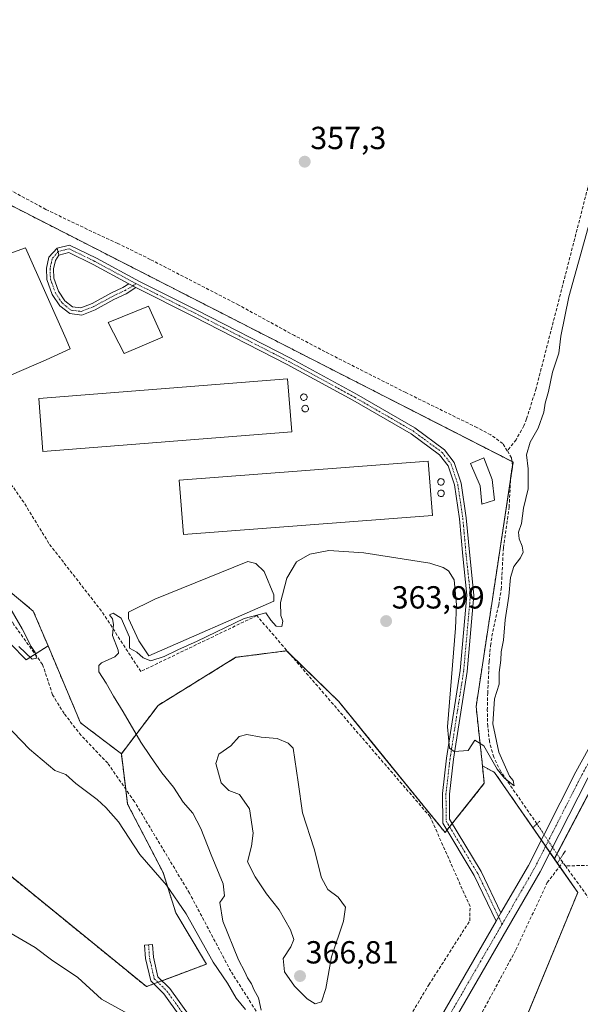
# Model space of a CAD drawing. Units: metres. Extents: x 615032 to 618505, y 4683108 to 4685482.
# Drawn here: x 615885 to 616061, y 4683398 to 4683707 of the extents above; entities that cross this region are included whole.
import ezdxf
from ezdxf.enums import TextEntityAlignment as Align

# ---------------------------------------------------------------- set-up
doc = ezdxf.new("R2010")
doc.units = ezdxf.units.M
doc.header["$MEASUREMENT"] = 0
for name, pattern in [('TRAZO_Y_PUNTO', [1, 0.5, -0.25, 0, -0.25]), ('TRAZOS', [0.75, 0.5, -0.25]), ('TRAZOS2', [0.375, 0.25, -0.125]), ('TRAZOSX2', [1.5, 1, -0.5])]:
    doc.linetypes.add(name, pattern=pattern)
for name, color, linetype, lineweight in [('Agrupación de edificios', 2, 'TRAZOSX2', 0), ('Agrupación de edificios CxS', 19, 'Continuous', 0), ('Arbolado forestal', 92, 'TRAZOS', 0), ('Arbolado forestal CxS', 92, 'Continuous', 0), ('Camino', 19, 'Continuous', 0), ('Camino Cxs', 19, 'Continuous', 0), ('Camino eje', 39, 'TRAZO_Y_PUNTO', 13), ('Carátula', 7, 'Continuous', 5), ('Corriente artificial lineal', 5, 'TRAZOSX2', 13), ('Corriente artificial lineal oculto', 135, 'TRAZO_Y_PUNTO', 13), ('Cultivos herbáceos CxS', 92, 'Continuous', 0), ('Curva de nivel normal', 36, 'Continuous', 0), ('Depósito de residuos', 6, 'Continuous', 0), ('Depósito de residuos Cxs', 6, 'Continuous', 0), ('Depósito genérico', 232, 'Continuous', 0), ('Depósito genérico Cxs', 232, 'Continuous', 0), ('Edificación industrial', 135, 'Continuous', 13), ('Edificación industrial Cxs', 135, 'Continuous', 13), ('Edificación ligera', 1, 'Continuous', 0), ('Edificación ligera Cxs', 1, 'Continuous', 0), ('Estanque', 2, 'Continuous', 0), ('Estanque Cxs', 2, 'Continuous', 0), ('Matorral', 135, 'Continuous', 0), ('Matorral CxS', 135, 'Continuous', 0), ('Núcleo urbano', 19, 'Continuous', 0), ('Núcleo urbano CxS', 19, 'Continuous', 0), ('Pista no pavimentada', 254, 'Continuous', 13), ('Pista no pavimentada Cxs', 254, 'Continuous', 0), ('Pista pavimentada eje', 135, 'TRAZO_Y_PUNTO', 0), ('Prado', 92, 'Continuous', 0), ('Prado CxS', 92, 'Continuous', 0), ('Puente lineal', 2, 'TRAZOS2', 0), ('Punto de cota en terreno', 7, 'Continuous', 0), ('Rótulo de punto de cota en terreno', 19, 'Continuous', 0)]:
    doc.layers.add(name, color=color, linetype=linetype, lineweight=lineweight)
doc.styles.add('Arial', font='txt', dxfattribs={"height": 0.2})

# ---------------------------------------------------------------- blocks, each defined once
blk = doc.blocks.new('*U155')
at = {"layer": 'Arbolado forestal CxS', "color": 92, "linetype": 'Continuous', "lineweight": 0}
blk.add_polyline3d([(615818.97, 4683489.84, 360.73), (615924.82, 4683403.7, 362.85), (615943.64, 4683410.76, 360.35), (615934.03, 4683426.83, 360.93), (615930.03, 4683439.48, 358.59), (615918.92, 4683460.92, 357), (615916.95, 4683476.67, 357.51), (615921.88, 4683483.16, 360.24), (615928.5, 4683491.87, 361.43), (615952.86, 4683506.94, 361.37), (615968.76, 4683508.99, 360.36), (615985.17, 4683493.09, 360.66), (615995.59, 4683480.27, 361.06), (616018.52, 4683452.05, 361.56), (616030.83, 4683467.44, 360.77), (616030.25, 4683472.87, 360.33), (616031.84, 4683472.03, 360.44), (616034.03, 4683470.86, 360.22), (616052.81, 4683443.79, 362.3), (616060.14, 4683433.22, 361.89), (616041.27, 4683387.37, 362.81)], dxfattribs=at)
blk = doc.blocks.new('*U163')
at = {"layer": 'Curva de nivel normal', "color": 36, "linetype": 'Continuous', "lineweight": 0}
for points in [[(615870.16, 4683496.73, 360), (615888.13, 4683478.17, 360), (615896.1, 4683471.48, 360), (615899.51, 4683470.22, 360), (615902.65, 4683467.36, 360), (615909.33, 4683462.38, 360), (615912.11, 4683459.87, 360), (615916.1, 4683455.35, 360), (615922.73, 4683445.15, 360), (615931.12, 4683435.5, 360), (615937.33, 4683426.5, 360), (615945.77, 4683411.32, 360), (615950.26, 4683404.77, 360), (615952.98, 4683400.03, 360), (615955.85, 4683396.47, 360)], [(615960.8, 4683396.35, 360), (615959.93, 4683400.19, 360), (615958.64, 4683402.54, 360), (615957.75, 4683404.59, 360), (615956.49, 4683406.49, 360), (615955.66, 4683408.28, 360), (615953.68, 4683412.06, 360), (615948.78, 4683424.2, 360), (615947.89, 4683430.02, 360), (615949.36, 4683432.13, 360), (615948.91, 4683435.87, 360), (615945.08, 4683445.04, 360), (615941.88, 4683453.26, 360), (615939.4, 4683458.03, 360), (615936.38, 4683461.48, 360), (615933.26, 4683466.2, 360), (615929.62, 4683470.72, 360), (615926.13, 4683475.84, 360), (615923.01, 4683480.39, 360), (615917.56, 4683489.84, 360), (615914.44, 4683494.72, 360), (615912.18, 4683498.85, 360), (615909.93, 4683502.38, 360), (615909.92, 4683504.36, 360), (615910.68, 4683505.22, 360), (615914.88, 4683507.14, 360), (615916.06, 4683508.27, 360), (615915.91, 4683509.21, 360), (615914.22, 4683513.79, 360), (615914.48, 4683517.19, 360), (615914.12, 4683519, 360), (615913.26, 4683520.3, 360), (615914.43, 4683520.81, 360), (615916.92, 4683519.21, 360), (615919.5, 4683513.28, 360), (615919.54, 4683509.81, 360), (615921.82, 4683508.56, 360), (615923.8, 4683506.8, 360), (615926.17, 4683505.87, 360), (615930.33, 4683507.2, 360), (615934.66, 4683509.34, 360), (615940.78, 4683512.02, 360), (615955.48, 4683519.15, 360), (615962.23, 4683520.94, 360), (615963.87, 4683518.64, 360), (615965.49, 4683516.74, 360), (615967.35, 4683516.61, 360), (615967.64, 4683518.3, 360), (615967.02, 4683520.06, 360), (615966.92, 4683524.14, 360), (615968.86, 4683531.73, 360), (615971.91, 4683536.91, 360), (615976.07, 4683539.28, 360), (615982.07, 4683540.39, 360), (615993.07, 4683539.71, 360), (616013.78, 4683536.44, 360), (616017.95, 4683535.08, 360), (616019.64, 4683534.04, 360), (616021.38, 4683531.27, 360), (616022.14, 4683523.43, 360), (616021.78, 4683516.04, 360), (616019.33, 4683485.1, 360), (616019.88, 4683478.46, 360), (616021.33, 4683477.38, 360), (616025.74, 4683477.76, 360), (616027.87, 4683480.98, 360), (616030.64, 4683479.15, 360), (616034.88, 4683471.92, 360), (616037.12, 4683469.04, 360), (616040.24, 4683466.66, 360), (616039.93, 4683468.27, 360), (616038.75, 4683469.72, 360), (616035.38, 4683477.22, 360), (616033.51, 4683486.08, 360), (616034.04, 4683493.88, 360), (616035.47, 4683498.52, 360), (616035.54, 4683502.17, 360), (616036.01, 4683506.04, 360), (616036.12, 4683508.66, 360), (616036.84, 4683512.31, 360), (616037.34, 4683518.66, 360), (616038.52, 4683526.12, 360), (616039.07, 4683531.94, 360), (616040.09, 4683535.4, 360), (616042.22, 4683538.16, 360), (616042.98, 4683539.88, 360), (616042.75, 4683541.79, 360), (616041.73, 4683544.1, 360), (616041.61, 4683546.17, 360), (616042.46, 4683548.89, 360), (616043.11, 4683553.67, 360), (616044.58, 4683559.8, 360), (616044.6, 4683566, 360), (616044.11, 4683570.45, 360), (616045.25, 4683574.45, 360), (616047.74, 4683578.78, 360), (616049.52, 4683583.78, 360), (616049.91, 4683586.66, 360), (616050.92, 4683590.28, 360), (616052.23, 4683596.32, 360), (616054.21, 4683602.26, 360), (616054.79, 4683607.68, 360), (616057.39, 4683619.92, 360), (616065.16, 4683648.12, 360)]]:
    blk.add_polyline3d(points, dxfattribs=at)
blk = doc.blocks.new('*U170')
at = {"layer": 'Curva de nivel normal', "color": 36, "linetype": 'Continuous', "lineweight": 0}
blk.add_polyline3d([(615880.82, 4683524.53, 355), (615885.84, 4683515.88, 355), (615888.64, 4683510.34, 355), (615889.9, 4683508.46, 355), (615890.37, 4683506.64, 355), (615888.96, 4683506.37, 355), (615884.81, 4683510.36, 355)], dxfattribs=at)
blk = doc.blocks.new('*U175')
at = {"layer": 'Curva de nivel normal', "color": 36, "linetype": 'Continuous', "lineweight": 0}
blk.add_polyline3d([(615882.34, 4683420.39, 365), (615889.88, 4683415.91, 365), (615895.06, 4683412.05, 365), (615903.33, 4683406.52, 365), (615910.77, 4683399.79, 365), (615920.05, 4683394.6, 365)], dxfattribs=at)
blk = doc.blocks.new('5PATER')
at = {"layer": 'Carátula', "linetype": 'Continuous', "lineweight": 5}
h = blk.add_hatch(color=250, dxfattribs=at)
edge = h.paths.add_edge_path()
edge.add_ellipse((0, 0.01), major_axis=(-1.33, -1.34), ratio=0.999422, start_angle=0, end_angle=360)

msp = doc.modelspace()

# ---------------------------------------------------------------- linework, layer by layer
at = {"layer": 'Agrupación de edificios', "color": 2, "linetype": 'TRAZOSX2', "lineweight": 0}
for points in [[(615969.9, 4683507.89, 360.39), (615968.76, 4683508.99, 360.36), (615952.86, 4683506.94, 361.37), (615928.5, 4683491.87, 361.43), (615921.88, 4683483.16, 360.24), (615916.95, 4683476.67, 357.51), (615904.13, 4683486.42, 355.86), (615893.95, 4683510.51, 356.49), (615889.32, 4683521.45, 357), (615882.07, 4683527.46, 355.98), (615870.97, 4683536.66, 354.82), (615856.94, 4683559.26, 354.96), (615840.9, 4683585.09, 352.92), (615835.39, 4683612.61, 353.18), (615830.78, 4683635.69, 353.55), (615809.23, 4683685.96, 351.48), (615835.72, 4683672.43, 354.48), (615967.76, 4683604.98, 356.43), (616039.52, 4683568.33, 358.21)], [(616039.52, 4683568.33, 358.21), (616039.9, 4683568.14, 358.24), (616039.08, 4683562.77, 358.4)], [(616039.08, 4683562.77, 358.4), (616034.42, 4683532.07, 358.85)], [(616034.42, 4683532.07, 358.85), (616028.26, 4683491.55, 359.78), (616030.25, 4683472.87, 360.33), (616030.83, 4683467.44, 360.77), (616020.77, 4683454.86, 361.46)], [(616019.1, 4683452.78, 361.53), (616018.52, 4683452.05, 361.56), (615985.17, 4683493.09, 360.66), (615969.9, 4683507.89, 360.39)], [(616019.93, 4683453.82, 361.49), (616019.1, 4683452.78, 361.53)], [(616020.77, 4683454.86, 361.46), (616019.93, 4683453.82, 361.49)]]:
    msp.add_polyline3d(points, dxfattribs=at)
at = {"layer": 'Agrupación de edificios CxS', "color": 19, "linetype": 'Continuous', "lineweight": 0}
msp.add_polyline3d([(615835.72, 4683672.43, 354.48), (615967.76, 4683604.98, 356.43), (616039.9, 4683568.14, 358.24), (616034.42, 4683532.07, 358.85), (616034.42, 4683532.07, 358.85), (616028.26, 4683491.55, 359.78), (616030.25, 4683472.87, 360.33), (616030.83, 4683467.44, 360.77), (616018.52, 4683452.05, 361.56), (615985.17, 4683493.09, 360.66), (615968.76, 4683508.99, 360.36), (615952.86, 4683506.94, 361.37), (615928.5, 4683491.87, 361.43), (615921.88, 4683483.16, 360.24), (615916.95, 4683476.67, 357.51), (615904.13, 4683486.42, 355.86), (615893.95, 4683510.51, 356.49), (615889.32, 4683521.45, 357), (615882.07, 4683527.46, 355.98)], dxfattribs=at)
at = {"layer": 'Arbolado forestal', "color": 92, "linetype": 'TRAZOS', "lineweight": 0}
for points in [[(615916.95, 4683476.67, 357.51), (615918.33, 4683465.6, 356.53), (615918.92, 4683460.92, 357), (615930.03, 4683439.48, 358.59), (615934.03, 4683426.83, 360.93), (615943.64, 4683410.76, 360.35), (615929.71, 4683405.53, 362.52), (615928.41, 4683405.05, 362.58), (615927.12, 4683404.56, 362.62), (615924.82, 4683403.7, 362.85), (615818.97, 4683489.84, 360.73), (615709.4, 4683563.46, 360.46)], [(615916.95, 4683476.67, 357.51), (615921.88, 4683483.16, 360.24), (615928.5, 4683491.87, 361.43), (615952.86, 4683506.94, 361.37), (615968.76, 4683508.99, 360.36), (615969.9, 4683507.89, 360.39), (615985.17, 4683493.09, 360.66), (615995.58, 4683480.27, 361.06), (616018.52, 4683452.05, 361.56), (616019.1, 4683452.78, 361.53)], [(616019.1, 4683452.78, 361.53), (616019.93, 4683453.82, 361.49), (616020.77, 4683454.86, 361.46), (616030.83, 4683467.44, 360.77), (616030.25, 4683472.87, 360.33)], [(616052.8, 4683443.8, 362.3), (616051.44, 4683445.76, 362.76), (616050.08, 4683447.73, 362.7), (616048.71, 4683449.7, 362.35), (616034.03, 4683470.86, 360.22), (616031.84, 4683472.03, 360.44), (616030.25, 4683472.87, 360.33)], [(616215.25, 4683130.67, 371.01), (616167.06, 4683187.26, 368.51), (616132.59, 4683227.72, 367.38), (616095.47, 4683260.94, 366.63), (616079.62, 4683287.93, 365.97), (616075.61, 4683301.22, 366.06), (616072.28, 4683311.97, 365.18), (616060.03, 4683323.86, 364.5), (616052.4, 4683333.13, 363.99), (616023.3, 4683368.5, 362.91), (616041.27, 4683387.38, 362.81), (616060.14, 4683433.22, 361.89), (616054.47, 4683441.4, 361.74), (616052.8, 4683443.8, 362.3)]]:
    msp.add_polyline3d(points, dxfattribs=at)
at = {"layer": 'Camino', "color": 19, "linetype": 'Continuous', "lineweight": 0}
for points in [[(615921.53, 4683622.87, 355.78), (615918.5, 4683620.93, 355.97), (615914.6, 4683619.11, 356.08), (615908.75, 4683615.92, 356.28), (615904.51, 4683614.26, 356.35), (615900.76, 4683614.7, 356.3), (615897.62, 4683617.17, 356.25), (615895.28, 4683620.71, 356.13), (615893.59, 4683625.39, 356.2), (615893.48, 4683628.92, 356.37), (615894.19, 4683632.39, 356.35), (615896.81, 4683635.2, 356.27)], [(615896.81, 4683635.2, 356.27), (615900.69, 4683636.2, 356.28), (615909.1, 4683632.07, 356.46), (615922.6, 4683624.79, 355.76), (615940.58, 4683615.8, 356), (615970.01, 4683600.7, 356.48), (615990.68, 4683589.43, 356.65), (616009.06, 4683578.85, 357.09), (616018.38, 4683571.99, 357.82), (616021.41, 4683568.07, 358.02), (616023.58, 4683561.5, 358.09), (616025.18, 4683550.66, 358.15), (616026.24, 4683538.86, 358.44), (616027.59, 4683526.46, 359.26), (616025.45, 4683502.5, 359.52), (616021.17, 4683475.04, 360.1), (616019.9, 4683464.08, 360.9), (616019.94, 4683456.24, 361.43), (616029.88, 4683439.77, 361.97), (616036.06, 4683426.87, 363.03)], [(615897.36, 4683633.07, 356.26), (615896.81, 4683635.2, 356.27)], [(615897.36, 4683633.07, 356.26), (615896.81, 4683635.2, 356.27)], [(615897.36, 4683633.07, 356.26), (615896.24, 4683631.4, 356.31), (615895.68, 4683628.73, 356.37), (615895.78, 4683625.81, 356.32), (615897.26, 4683621.7, 356.32), (615899.26, 4683618.68, 356.29), (615901.63, 4683616.81, 356.3), (615904.22, 4683616.51, 356.29), (615907.82, 4683617.92, 356.21), (615913.61, 4683621.08, 356.06), (615917.44, 4683622.86, 355.93), (615919.31, 4683624.06, 355.85)], [(615919.31, 4683624.06, 355.85), (615908.09, 4683630.11, 356.4), (615900.45, 4683633.87, 356.25), (615897.36, 4683633.07, 356.26)], [(615921.53, 4683622.87, 355.78), (615919.31, 4683624.06, 355.85)], [(615921.53, 4683622.87, 355.78), (615919.31, 4683624.06, 355.85)], [(616034.55, 4683424.25, 363.02), (616027.67, 4683438.58, 362.03), (616017.77, 4683454.98, 361.48), (616017.7, 4683464.2, 361.07), (616018.99, 4683475.33, 360.21), (616023.26, 4683502.77, 359.61), (616025.38, 4683526.44, 359.5), (616024.05, 4683538.64, 358.43), (616023, 4683550.4, 358.15), (616021.43, 4683560.99, 358.04), (616019.44, 4683567.02, 357.97), (616016.82, 4683570.4, 357.75), (616007.86, 4683577, 357.16), (615989.6, 4683587.52, 356.62), (615968.98, 4683598.76, 356.32), (615939.59, 4683613.84, 356.03), (615921.53, 4683622.87, 355.78)], [(616036.06, 4683426.87, 363.03), (616034.55, 4683424.25, 363.02)], [(615966.79, 4683354.98, 364.4), (615949.36, 4683374.88, 364.02), (615930.28, 4683401.48, 362.89), (615926.15, 4683405.5, 362.56), (615924.52, 4683412.54, 361.86), (615924.26, 4683416.71, 361.43), (615926.76, 4683416.87, 361.46), (615927, 4683412.9, 361.87), (615928.42, 4683406.78, 362.4), (615932.19, 4683403.12, 362.73), (615951.32, 4683376.43, 363.92), (615968.98, 4683356.28, 364.36)]]:
    msp.add_polyline3d(points, dxfattribs=at)
at = {"layer": 'Camino Cxs', "color": 19, "linetype": 'Continuous', "lineweight": 0}
for points in [[(615897.36, 4683633.07, 356.26), (615896.24, 4683631.4, 356.31), (615895.68, 4683628.73, 356.37), (615895.78, 4683625.81, 356.32), (615897.26, 4683621.7, 356.32), (615899.26, 4683618.68, 356.29), (615901.63, 4683616.81, 356.3), (615904.22, 4683616.51, 356.29), (615907.82, 4683617.92, 356.21), (615913.61, 4683621.08, 356.06), (615917.44, 4683622.86, 355.93), (615919.31, 4683624.06, 355.85), (615921.53, 4683622.87, 355.78), (615918.5, 4683620.93, 355.97), (615914.6, 4683619.11, 356.08), (615908.75, 4683615.92, 356.28), (615904.51, 4683614.26, 356.35), (615900.76, 4683614.7, 356.3), (615897.62, 4683617.17, 356.25), (615895.28, 4683620.71, 356.13), (615893.59, 4683625.39, 356.2), (615893.48, 4683628.92, 356.37), (615894.19, 4683632.39, 356.35), (615896.81, 4683635.2, 356.27), (615897.36, 4683633.07, 356.26)], [(616036.06, 4683426.87, 363.03), (616034.55, 4683424.25, 363.02), (616027.67, 4683438.58, 362.03), (616017.77, 4683454.98, 361.48), (616017.7, 4683464.2, 361.07), (616018.99, 4683475.33, 360.21), (616023.26, 4683502.77, 359.61), (616025.38, 4683526.44, 359.5), (616024.05, 4683538.64, 358.43), (616023, 4683550.4, 358.15), (616021.43, 4683560.99, 358.04), (616019.44, 4683567.02, 357.97), (616016.82, 4683570.4, 357.75), (616007.86, 4683577, 357.16), (615989.6, 4683587.52, 356.62), (615968.98, 4683598.76, 356.32), (615939.59, 4683613.84, 356.03), (615921.53, 4683622.87, 355.78), (615919.31, 4683624.06, 355.85), (615908.09, 4683630.11, 356.4), (615900.45, 4683633.87, 356.25), (615897.36, 4683633.07, 356.26), (615896.81, 4683635.2, 356.27), (615900.69, 4683636.2, 356.28), (615909.1, 4683632.07, 356.46), (615922.6, 4683624.79, 355.76), (615940.58, 4683615.8, 356), (615970.01, 4683600.7, 356.48), (615990.68, 4683589.43, 356.65), (616009.06, 4683578.85, 357.09), (616018.38, 4683571.99, 357.82), (616021.41, 4683568.07, 358.02), (616023.58, 4683561.5, 358.09), (616025.18, 4683550.66, 358.15), (616026.24, 4683538.86, 358.44), (616027.59, 4683526.46, 359.26), (616025.45, 4683502.5, 359.52), (616021.17, 4683475.04, 360.1), (616019.9, 4683464.08, 360.9), (616019.94, 4683456.24, 361.43), (616029.88, 4683439.77, 361.97), (616036.06, 4683426.87, 363.03)], [(615968.98, 4683356.28, 364.36), (615966.79, 4683354.98, 364.4), (615949.36, 4683374.88, 364.02), (615930.28, 4683401.48, 362.89), (615926.15, 4683405.5, 362.56), (615924.52, 4683412.54, 361.86), (615924.26, 4683416.71, 361.43), (615926.76, 4683416.87, 361.46), (615927, 4683412.9, 361.87), (615928.42, 4683406.78, 362.4), (615932.19, 4683403.12, 362.73), (615951.32, 4683376.43, 363.92), (615968.98, 4683356.28, 364.36)]]:
    msp.add_polyline3d(points, close=True, dxfattribs=at)
at = {"layer": 'Camino eje', "color": 39, "linetype": 'TRAZO_Y_PUNTO', "lineweight": 13}
for points in [[(615921.48, 4683624.14, 355.75), (615908.6, 4683631.09, 356.43), (615900.57, 4683635.04, 356.26), (615897.09, 4683634.13, 356.26), (615895.21, 4683631.9, 356.32), (615894.58, 4683628.83, 356.37), (615894.69, 4683625.6, 356.26), (615896.27, 4683621.21, 356.29), (615898.44, 4683617.93, 356.28), (615901.19, 4683615.76, 356.31), (615904.37, 4683615.39, 356.32)], [(615904.37, 4683615.39, 356.32), (615908.28, 4683616.92, 356.24), (615914.11, 4683620.1, 356.06), (615917.97, 4683621.89, 355.95), (615920.6, 4683623.37, 355.78), (615921.48, 4683624.14, 355.75)], [(615921.48, 4683624.14, 355.75), (615922.09, 4683623.81, 355.75), (615940.08, 4683614.82, 356.01), (615969.5, 4683599.73, 356.38), (615990.14, 4683588.47, 356.61), (616008.46, 4683577.92, 357.11), (616017.6, 4683571.19, 357.78), (616020.42, 4683567.55, 357.99), (616022.5, 4683561.24, 358.06), (616024.09, 4683550.53, 358.15), (616025.15, 4683538.75, 358.43), (616026.48, 4683526.45, 359.29), (616024.35, 4683502.64, 359.56), (616020.08, 4683475.18, 360.15), (616018.8, 4683464.14, 360.98), (616018.84, 4683455.63, 361.46), (616028.78, 4683439.18, 362.02), (616036.41, 4683423.26, 363.16)], [(615925.51, 4683416.79, 361.44), (615925.76, 4683412.72, 361.87), (615927.29, 4683406.14, 362.48), (615931.24, 4683402.3, 362.82), (615950.34, 4683375.66, 363.96), (615969.3, 4683354.02, 364.35)]]:
    msp.add_polyline3d(points, dxfattribs=at)
at = {"layer": 'Corriente artificial lineal', "color": 5, "linetype": 'TRAZOSX2', "lineweight": 13}
for points in [[(616108.4, 4683811.12, 359.6), (616104.13, 4683810.17, 359.2), (616102.56, 4683802.63, 359.15), (616098.46, 4683784.78, 359.17), (616090.18, 4683755.94, 359.11), (616080.66, 4683720.33, 358.97), (616066.68, 4683667.28, 359.03), (616047.09, 4683591.24, 358.82), (616044.1, 4683581.69, 358.83), (616043.28, 4683579.52, 358.72), (616040.8, 4683575.18, 358.46), (616038.05, 4683571.67, 358.13)], [(616038.05, 4683571.67, 358.13), (616036.64, 4683573.93, 358.01), (616032.87, 4683576.7, 358.07), (616028.53, 4683578.99, 357.68), (616006.2, 4683589.93, 357.33), (615980.87, 4683602.76, 356.88), (615971.31, 4683607.8, 356.59), (615953.77, 4683617.39, 356.31), (615926.03, 4683631.69, 355.85), (615915.85, 4683636.71, 355.4), (615902.25, 4683643.02, 355.17), (615893.26, 4683647.39, 354.93), (615859.86, 4683665.35, 354.59), (615834.56, 4683678.25, 353.54), (615815.45, 4683687.08, 352.64), (615809.68, 4683690.44, 352.48), (615802.28, 4683689.98, 350.6)], [(616005.39, 4683382.73, 363.56), (616002.98, 4683386.88, 363.3), (616013.41, 4683404.23, 363.18), (616026.26, 4683424.33, 362.39), (616026.35, 4683428.79, 362.33), (616013.84, 4683456.96, 361.62), (615959.44, 4683520.01, 360.01), (615923.04, 4683502.52, 360.29), (615910.73, 4683521.43, 359.59), (615894.19, 4683542.67, 358.74), (615886.34, 4683555.54, 357.91), (615869.25, 4683579.71, 357.63), (615864.47, 4683590.92, 356.68), (615848.72, 4683623.34, 356.31), (615842.62, 4683637.81, 356.5), (615829.16, 4683663.32, 355.39)], [(615975.85, 4683361.68, 362.24), (615969.65, 4683379.55, 360.51), (615951.29, 4683408.54, 359.39), (615938.33, 4683432.99, 358.49), (615921.06, 4683461.69, 356.37), (615912.68, 4683473.71, 355.68), (615904.34, 4683482.47, 355.83), (615898.98, 4683489.28, 355.74), (615895.37, 4683495.22, 355.33), (615892.2, 4683504.72, 355.05), (615883.26, 4683517.15, 354.81), (615879.52, 4683523.6, 354.67), (615857.27, 4683548.73, 353.73), (615851.82, 4683557.14, 353.75), (615847.78, 4683568.39, 353.66), (615837.5, 4683591.08, 352.92), (615836.05, 4683595.87, 352.28), (615835.63, 4683602.52, 352.79), (615834.31, 4683607.67, 353.23), (615832.42, 4683612.34, 351.86), (615827.94, 4683618.74, 352.34), (615826.66, 4683621.94, 351.45), (615823.49, 4683636.65, 351.87), (615824.18, 4683646.15, 351.68)], [(616047.33, 4683454.73, 361.26), (616035.99, 4683471.13, 359.9), (616033.78, 4683475.66, 360.06), (616032.43, 4683480.51, 359.96), (616031.9, 4683485.33, 359.89), (616031.77, 4683490.33, 359.87), (616031.89, 4683495.67, 359.83), (616032.34, 4683505.62, 359.4), (616032.79, 4683510.59, 359.28), (616033.22, 4683513.53, 359.21), (616035.34, 4683523.32, 359.1), (616036.14, 4683528.24, 358.93), (616036.82, 4683541.28, 358.65), (616038.62, 4683554.01, 358.45), (616039.13, 4683563.69, 358.38), (616039.66, 4683567.06, 358.25), (616039.39, 4683569.52, 358.22), (616038.05, 4683571.67, 358.13)], [(616143.21, 4683476, 363.15), (616132.82, 4683456.7, 363.22), (616123.18, 4683432.72, 363.08), (616116.64, 4683430.46, 362.64), (616084.59, 4683438.48, 361.68), (616071.82, 4683441.03, 361.91), (616065.25, 4683441.79, 361.67), (616056.27, 4683441.53, 361.33)], [(616055.44, 4683442.67, 361.49), (616054.65, 4683443.76, 361.75)], [(616028.78, 4683393.07, 363.07), (616040.72, 4683415.19, 362.67), (616050.56, 4683436.3, 362.32), (616055.44, 4683442.67, 361.49)], [(616056.27, 4683441.53, 361.33), (616055.44, 4683442.67, 361.49)], [(616353.52, 4683201.13, 375.1), (616321.27, 4683194.99, 373.79), (616313.97, 4683192.79, 373.3), (616274.24, 4683174.56, 370.99), (616264.83, 4683171.18, 370.88), (616259.8, 4683170.09, 370.71), (616255.94, 4683174.07, 370.6), (616239.47, 4683195.38, 369.95), (616214.58, 4683230.64, 368.66), (616196.22, 4683255.04, 366.74), (616178.71, 4683279.93, 366.07), (616169.12, 4683290.84, 365.89), (616140.27, 4683330.98, 363.93), (616127.95, 4683346.73, 363.94), (616098.7, 4683388.63, 362.6), (616069.18, 4683423.79, 362.12), (616056.27, 4683441.53, 361.33)]]:
    msp.add_polyline3d(points, dxfattribs=at)
at = {"layer": 'Corriente artificial lineal oculto', "color": 135, "linetype": 'TRAZO_Y_PUNTO', "lineweight": 13}
msp.add_polyline3d([(616054.65, 4683443.76, 361.75), (616054.64, 4683443.77, 361.75), (616047.33, 4683454.72, 361.27), (616047.33, 4683454.73, 361.26)], dxfattribs=at)
at = {"layer": 'Cultivos herbáceos CxS', "color": 92, "linetype": 'Continuous', "lineweight": 0}
for points in [[(616041.27, 4683387.37, 362.81), (616060.14, 4683433.22, 361.89), (616052.81, 4683443.79, 362.3), (616166.02, 4683659.14, 362.63), (616187.11, 4683685.82, 362.63), (616255.2, 4683613.89, 363.74), (616255.2, 4683613.89, 363.74), (616216.07, 4683597.44, 363.52), (616191.53, 4683581.15, 363.52), (616188.81, 4683570.95, 363.54), (616209.87, 4683555.99, 364.94), (616243.83, 4683541.04, 365.88), (616268.28, 4683570.95, 368.58), (616269.22, 4683570.54, 368.58), (616283.9, 4683564.15, 368.64), (616336.96, 4683496.93, 372.43), (616351.29, 4683472.36, 372.4), (616354.21, 4683446.36, 372.63), (616351.98, 4683425.36, 372.3), (616344.09, 4683404.93, 372.21), (616333.9, 4683387.94, 371.04)], [(616052.8, 4683443.8, 362.3), (616053.61, 4683445.32, 362.21), (616138.17, 4683606.17, 362.27), (616166.02, 4683659.14, 362.63), (616171.21, 4683665.7, 362.75), (616187.11, 4683685.82, 362.63)], [(616215.25, 4683130.67, 371.01), (616167.06, 4683187.26, 368.51), (616132.59, 4683227.72, 367.38), (616095.47, 4683260.94, 366.63), (616079.62, 4683287.93, 365.97), (616075.61, 4683301.22, 366.06), (616072.28, 4683311.97, 365.18), (616060.03, 4683323.86, 364.5), (616052.4, 4683333.13, 363.99), (616023.3, 4683368.5, 362.91), (616041.27, 4683387.38, 362.81), (616060.14, 4683433.22, 361.89), (616054.47, 4683441.4, 361.74), (616052.8, 4683443.8, 362.3)]]:
    msp.add_polyline3d(points, dxfattribs=at)
at = {"layer": 'Curva de nivel normal', "color": 36, "linetype": 'Continuous', "lineweight": 0}
msp.add_polyline3d([(615977.76, 4683398.32, 365), (615979.73, 4683398.97, 365), (615981.14, 4683403.11, 365), (615982.87, 4683412.99, 365), (615986.62, 4683424.26, 365), (615987.26, 4683428.63, 365), (615985.02, 4683431.73, 365), (615981.74, 4683434.12, 365), (615979.78, 4683437.82, 365), (615977.46, 4683446.92, 365), (615973.83, 4683458.15, 365), (615972.47, 4683467.78, 365), (615970.82, 4683478.45, 365), (615969.24, 4683480.05, 365), (615965.83, 4683481.47, 365), (615960.85, 4683481.88, 365), (615956.32, 4683482.7, 365), (615953.95, 4683482.15, 365), (615951.3, 4683479.14, 365), (615947.49, 4683476.57, 365), (615946.54, 4683473.64, 365), (615948.29, 4683467.59, 365), (615950.62, 4683465.16, 365), (615954.06, 4683463.88, 365), (615957.2, 4683459.45, 365), (615958.32, 4683451.78, 365), (615957.8, 4683447.78, 365), (615956.5, 4683442.78, 365), (615958.92, 4683438.12, 365), (615962.44, 4683432.78, 365), (615966.46, 4683427.78, 365), (615970.04, 4683421.46, 365), (615971.04, 4683418.46, 365), (615970.14, 4683416.13, 365), (615967.74, 4683412.46, 365), (615968.17, 4683408.34, 365), (615971.29, 4683403.82, 365), (615975.3, 4683399.85, 365), (615977.76, 4683398.32, 365)], dxfattribs=at)
at = {"layer": 'Depósito de residuos', "color": 6, "linetype": 'Continuous', "lineweight": 0}
for points in [[(615893.32, 4683600.19, 356.35), (615882.47, 4683595.56, 356.39), (615867.65, 4683627.83, 356.49), (615871.89, 4683629.95, 356.47), (615886.83, 4683635.38, 356.53), (615899.67, 4683606.67, 356.32), (615900.86, 4683603.63, 356.45), (615893.32, 4683600.19, 356.35)], [(615929.83, 4683607.33, 356.26), (615917.79, 4683602.17, 356.52), (615912.76, 4683611.96, 356.55), (615925.46, 4683616.99, 356.37), (615929.83, 4683607.33, 356.26)]]:
    msp.add_polyline3d(points, dxfattribs=at)
at = {"layer": 'Depósito de residuos Cxs', "color": 6, "linetype": 'Continuous', "lineweight": 0}
for points in [[(615893.32, 4683600.19, 356.35), (615882.47, 4683595.56, 356.39), (615867.65, 4683627.83, 356.49), (615871.89, 4683629.95, 356.47), (615886.83, 4683635.38, 356.53), (615899.67, 4683606.67, 356.32), (615900.86, 4683603.63, 356.45), (615893.32, 4683600.19, 356.35)], [(615929.83, 4683607.33, 356.26), (615917.79, 4683602.17, 356.52), (615912.76, 4683611.96, 356.55), (615925.46, 4683616.99, 356.37), (615929.83, 4683607.33, 356.26)]]:
    msp.add_polyline3d(points, close=True, dxfattribs=at)
at = {"layer": 'Depósito genérico', "color": 232, "linetype": 'Continuous', "lineweight": 0}
for points in [[(615974.36, 4683587.48, 363.23), (615974.16, 4683587.47, 364.04), (615973.95, 4683587.5, 364.69), (615973.76, 4683587.58, 364.68), (615973.59, 4683587.69, 364.68), (615973.44, 4683587.83, 364.68), (615973.32, 4683588, 364.68), (615973.24, 4683588.18, 364.22), (615973.2, 4683588.38, 363.74), (615973.19, 4683588.59, 363.22), (615973.23, 4683588.79, 362.66), (615973.31, 4683588.98, 362.02), (615973.43, 4683589.15, 361.28), (615973.57, 4683589.29, 360.52), (615973.74, 4683589.41, 359.66), (615973.93, 4683589.48, 358.86), (615974.13, 4683589.52, 358.37), (615974.22, 4683589.52, 358.29), (615974.42, 4683589.5, 358.15), (615974.62, 4683589.44, 358.12), (615974.8, 4683589.34, 358.15), (615974.95, 4683589.21, 358.23), (615975.08, 4683589.05, 358.31), (615975.17, 4683588.87, 358.44), (615975.23, 4683588.67, 358.62), (615975.24, 4683588.47, 358.9), (615975.22, 4683588.26, 359.29), (615975.15, 4683588.07, 359.86), (615975.05, 4683587.89, 360.39), (615974.91, 4683587.74, 360.97), (615974.75, 4683587.62, 361.63), (615974.56, 4683587.53, 362.41), (615974.36, 4683587.48, 363.23)], [(615974.76, 4683583.91, 361.23), (615974.56, 4683583.9, 361.94), (615974.35, 4683583.93, 362.8), (615974.16, 4683584.01, 363.76), (615973.99, 4683584.12, 364.4), (615973.84, 4683584.26, 364.42), (615973.72, 4683584.43, 364.46), (615973.64, 4683584.61, 364.49), (615973.6, 4683584.81, 364.54), (615973.59, 4683585.02, 364.58), (615973.63, 4683585.22, 364.64), (615973.71, 4683585.41, 364.69), (615973.83, 4683585.58, 364.75), (615973.97, 4683585.72, 364.8), (615974.14, 4683585.84, 364.27), (615974.33, 4683585.91, 363.5), (615974.53, 4683585.95, 362.69), (615974.62, 4683585.95, 362.32), (615974.82, 4683585.93, 361.49), (615975.02, 4683585.87, 360.66), (615975.2, 4683585.77, 359.91), (615975.35, 4683585.64, 359.29), (615975.48, 4683585.48, 358.75), (615975.57, 4683585.3, 358.38), (615975.63, 4683585.1, 358.13), (615975.64, 4683584.9, 358.09), (615975.62, 4683584.69, 358.16), (615975.55, 4683584.5, 358.42), (615975.45, 4683584.32, 358.81), (615975.31, 4683584.17, 359.34), (615975.15, 4683584.05, 359.95), (615974.96, 4683583.96, 360.59), (615974.76, 4683583.91, 361.23)], [(616017.38, 4683560.93, 360.57), (616017.18, 4683560.92, 361.37), (616016.97, 4683560.95, 362.22), (616016.78, 4683561.03, 362.99), (616016.61, 4683561.14, 363.68), (616016.46, 4683561.28, 364.31), (616016.34, 4683561.45, 364.82), (616016.26, 4683561.63, 365.18), (616016.22, 4683561.83, 365.37), (616016.21, 4683562.04, 365.3), (616016.25, 4683562.24, 364.43), (616016.33, 4683562.43, 363.5), (616016.45, 4683562.6, 362.58), (616016.59, 4683562.74, 361.77), (616016.76, 4683562.86, 361.03), (616016.95, 4683562.93, 360.42), (616017.15, 4683562.97, 359.9), (616017.24, 4683562.97, 359.71), (616017.44, 4683562.95, 359.3), (616017.64, 4683562.89, 358.9), (616017.82, 4683562.79, 358.51), (616017.97, 4683562.66, 358.14), (616018.1, 4683562.5, 358.06), (616018.19, 4683562.32, 358.06), (616018.25, 4683562.12, 358.06), (616018.26, 4683561.92, 358.06), (616018.24, 4683561.71, 358.06), (616018.17, 4683561.52, 358.07), (616018.07, 4683561.34, 358.07), (616017.93, 4683561.19, 358.36), (616017.77, 4683561.07, 359.01), (616017.58, 4683560.98, 359.77), (616017.38, 4683560.93, 360.57)], [(616017.38, 4683557.36, 360), (616017.18, 4683557.35, 360.56), (616016.97, 4683557.38, 361.22), (616016.78, 4683557.46, 361.95), (616016.61, 4683557.57, 362.74), (616016.46, 4683557.71, 363.61), (616016.34, 4683557.88, 364.54), (616016.26, 4683558.06, 365.21), (616016.22, 4683558.26, 365.34), (616016.21, 4683558.47, 365.34), (616016.25, 4683558.67, 365.15), (616016.33, 4683558.86, 364.81), (616016.45, 4683559.03, 364.31), (616016.59, 4683559.17, 363.73), (616016.76, 4683559.29, 363.05), (616016.95, 4683559.36, 362.29), (616017.15, 4683559.4, 361.5), (616017.24, 4683559.4, 361.14), (616017.44, 4683559.38, 360.36), (616017.64, 4683559.32, 359.58), (616017.82, 4683559.22, 358.87), (616017.97, 4683559.09, 358.29), (616018.1, 4683558.93, 358.18), (616018.19, 4683558.75, 358.18), (616018.25, 4683558.55, 358.19), (616018.26, 4683558.35, 358.2), (616018.24, 4683558.14, 358.22), (616018.17, 4683557.95, 358.23), (616018.07, 4683557.77, 358.23), (616017.93, 4683557.62, 358.47), (616017.77, 4683557.5, 358.94), (616017.58, 4683557.41, 359.47), (616017.38, 4683557.36, 360)]]:
    msp.add_polyline3d(points, dxfattribs=at)
at = {"layer": 'Depósito genérico Cxs', "color": 232, "linetype": 'Continuous', "lineweight": 0}
for points in [[(615974.36, 4683587.48, 363.23), (615974.16, 4683587.47, 364.04), (615973.95, 4683587.5, 364.69), (615973.76, 4683587.58, 364.68), (615973.59, 4683587.69, 364.68), (615973.44, 4683587.83, 364.68), (615973.32, 4683588, 364.68), (615973.24, 4683588.18, 364.22), (615973.2, 4683588.38, 363.74), (615973.19, 4683588.59, 363.22), (615973.23, 4683588.79, 362.66), (615973.31, 4683588.98, 362.02), (615973.43, 4683589.15, 361.28), (615973.57, 4683589.29, 360.52), (615973.74, 4683589.41, 359.66), (615973.93, 4683589.48, 358.86), (615974.13, 4683589.52, 358.37), (615974.22, 4683589.52, 358.29), (615974.42, 4683589.5, 358.15), (615974.62, 4683589.44, 358.12), (615974.8, 4683589.34, 358.15), (615974.95, 4683589.21, 358.23), (615975.08, 4683589.05, 358.31), (615975.17, 4683588.87, 358.44), (615975.23, 4683588.67, 358.62), (615975.24, 4683588.47, 358.9), (615975.22, 4683588.26, 359.29), (615975.15, 4683588.07, 359.86), (615975.05, 4683587.89, 360.39), (615974.91, 4683587.74, 360.97), (615974.75, 4683587.62, 361.63), (615974.56, 4683587.53, 362.41), (615974.36, 4683587.48, 363.23)], [(615974.76, 4683583.91, 361.23), (615974.56, 4683583.9, 361.94), (615974.35, 4683583.93, 362.8), (615974.16, 4683584.01, 363.76), (615973.99, 4683584.12, 364.4), (615973.84, 4683584.26, 364.42), (615973.72, 4683584.43, 364.46), (615973.64, 4683584.61, 364.49), (615973.6, 4683584.81, 364.54), (615973.59, 4683585.02, 364.58), (615973.63, 4683585.22, 364.64), (615973.71, 4683585.41, 364.69), (615973.83, 4683585.58, 364.75), (615973.97, 4683585.72, 364.8), (615974.14, 4683585.84, 364.27), (615974.33, 4683585.91, 363.5), (615974.53, 4683585.95, 362.69), (615974.62, 4683585.95, 362.32), (615974.82, 4683585.93, 361.49), (615975.02, 4683585.87, 360.66), (615975.2, 4683585.77, 359.91), (615975.35, 4683585.64, 359.29), (615975.48, 4683585.48, 358.75), (615975.57, 4683585.3, 358.38), (615975.63, 4683585.1, 358.13), (615975.64, 4683584.9, 358.09), (615975.62, 4683584.69, 358.16), (615975.55, 4683584.5, 358.43), (615975.45, 4683584.32, 358.81), (615975.31, 4683584.17, 359.34), (615975.15, 4683584.05, 359.95), (615974.96, 4683583.96, 360.59), (615974.76, 4683583.91, 361.23)], [(616017.38, 4683560.93, 360.57), (616017.18, 4683560.92, 361.37), (616016.97, 4683560.95, 362.22), (616016.78, 4683561.03, 362.99), (616016.61, 4683561.14, 363.68), (616016.46, 4683561.28, 364.31), (616016.34, 4683561.45, 364.82), (616016.26, 4683561.63, 365.18), (616016.22, 4683561.83, 365.37), (616016.21, 4683562.04, 365.3), (616016.25, 4683562.24, 364.43), (616016.33, 4683562.43, 363.5), (616016.45, 4683562.6, 362.58), (616016.59, 4683562.74, 361.77), (616016.76, 4683562.86, 361.03), (616016.95, 4683562.93, 360.42), (616017.15, 4683562.97, 359.9), (616017.24, 4683562.97, 359.71), (616017.44, 4683562.95, 359.3), (616017.64, 4683562.89, 358.9), (616017.82, 4683562.79, 358.51), (616017.97, 4683562.66, 358.14), (616018.1, 4683562.5, 358.06), (616018.19, 4683562.32, 358.06), (616018.25, 4683562.12, 358.06), (616018.26, 4683561.92, 358.06), (616018.24, 4683561.71, 358.06), (616018.17, 4683561.52, 358.07), (616018.07, 4683561.34, 358.07), (616017.93, 4683561.19, 358.36), (616017.77, 4683561.07, 359.01), (616017.58, 4683560.98, 359.77), (616017.38, 4683560.93, 360.57)], [(616017.38, 4683557.36, 360), (616017.18, 4683557.35, 360.56), (616016.97, 4683557.38, 361.22), (616016.78, 4683557.46, 361.95), (616016.61, 4683557.57, 362.74), (616016.46, 4683557.71, 363.61), (616016.34, 4683557.88, 364.54), (616016.26, 4683558.06, 365.21), (616016.22, 4683558.26, 365.34), (616016.21, 4683558.47, 365.34), (616016.25, 4683558.67, 365.15), (616016.33, 4683558.86, 364.81), (616016.45, 4683559.03, 364.31), (616016.59, 4683559.17, 363.73), (616016.76, 4683559.29, 363.05), (616016.95, 4683559.36, 362.29), (616017.15, 4683559.4, 361.5), (616017.24, 4683559.4, 361.14), (616017.44, 4683559.38, 360.36), (616017.64, 4683559.32, 359.58), (616017.82, 4683559.22, 358.87), (616017.97, 4683559.09, 358.29), (616018.1, 4683558.93, 358.18), (616018.19, 4683558.75, 358.18), (616018.25, 4683558.55, 358.19), (616018.26, 4683558.35, 358.2), (616018.24, 4683558.14, 358.22), (616018.17, 4683557.95, 358.23), (616018.07, 4683557.77, 358.23), (616017.93, 4683557.62, 358.47), (616017.77, 4683557.5, 358.94), (616017.58, 4683557.41, 359.47), (616017.38, 4683557.36, 360)]]:
    msp.add_polyline3d(points, close=True, dxfattribs=at)
at = {"layer": 'Edificación industrial', "color": 135, "linetype": 'Continuous', "lineweight": 13}
for points in [[(615970.41, 4683577.6, 359.1), (615892.32, 4683571.44, 359.43), (615891.01, 4683588.09, 358.7), (615969.1, 4683594.25, 357.94), (615970.41, 4683577.6, 359.1)], [(616014.53, 4683551.45, 359.93), (615936.43, 4683545.49, 360.82), (615935.13, 4683562.53, 360.28), (616013.23, 4683568.49, 360.99), (616014.53, 4683551.45, 359.93)]]:
    msp.add_polyline3d(points, dxfattribs=at)
at = {"layer": 'Edificación industrial Cxs', "color": 135, "linetype": 'Continuous', "lineweight": 13}
for points in [[(615970.41, 4683577.6, 359.1), (615892.32, 4683571.44, 359.43), (615891.01, 4683588.09, 358.7), (615969.1, 4683594.25, 357.94), (615970.41, 4683577.6, 359.1)], [(616014.53, 4683551.45, 359.93), (615936.43, 4683545.49, 360.82), (615935.13, 4683562.53, 360.28), (616013.23, 4683568.49, 360.99), (616014.53, 4683551.45, 359.93)]]:
    msp.add_polyline3d(points, close=True, dxfattribs=at)
at = {"layer": 'Edificación ligera', "color": 1, "linetype": 'Continuous', "lineweight": 0}
msp.add_polyline3d([(616034.04, 4683556.2, 359.01), (616030.08, 4683555.01, 360.17), (616029.48, 4683560.76, 360.81), (616026.51, 4683567.7, 361.51), (616030.67, 4683569.48, 360.56), (616033.25, 4683562.74, 359.73), (616034.04, 4683556.2, 359.01)], dxfattribs=at)
at = {"layer": 'Edificación ligera Cxs', "color": 1, "linetype": 'Continuous', "lineweight": 0}
msp.add_polyline3d([(616034.04, 4683556.2, 359.01), (616030.08, 4683555.01, 360.17), (616029.48, 4683560.76, 360.81), (616026.51, 4683567.7, 361.51), (616030.67, 4683569.48, 360.56), (616033.25, 4683562.74, 359.73), (616034.04, 4683556.2, 359.01)], close=True, dxfattribs=at)
at = {"layer": 'Estanque', "color": 2, "linetype": 'Continuous', "lineweight": 0}
msp.add_polyline3d([(615964.74, 4683524.57, 359.8), (615925.58, 4683507.43, 359.72), (615922.41, 4683512.08, 359.64), (615919.23, 4683519.07, 359.67), (615919.23, 4683521.08, 359.69), (615927.49, 4683525.21, 359.6), (615956.59, 4683536.96, 359.6), (615959.13, 4683536.32, 359.63), (615961.78, 4683533.89, 359.63), (615964.74, 4683526.58, 359.71), (615964.74, 4683524.57, 359.8)], dxfattribs=at)
at = {"layer": 'Estanque Cxs', "color": 2, "linetype": 'Continuous', "lineweight": 0}
msp.add_polyline3d([(615964.74, 4683524.57, 359.8), (615925.58, 4683507.43, 359.72), (615922.41, 4683512.08, 359.64), (615919.23, 4683519.07, 359.67), (615919.23, 4683521.08, 359.69), (615927.49, 4683525.21, 359.6), (615956.59, 4683536.96, 359.6), (615959.13, 4683536.32, 359.63), (615961.78, 4683533.89, 359.63), (615964.74, 4683526.58, 359.71), (615964.74, 4683524.57, 359.8)], close=True, dxfattribs=at)
at = {"layer": 'Matorral', "color": 135, "linetype": 'Continuous', "lineweight": 0}
for points in [[(615893.95, 4683510.51, 356.49), (615889.32, 4683521.45, 357), (615882.07, 4683527.46, 355.98), (615870.97, 4683536.66, 354.82), (615856.94, 4683559.26, 354.96), (615840.9, 4683585.09, 352.92), (615835.39, 4683612.61, 353.18), (615830.78, 4683635.69, 353.55), (615809.23, 4683685.96, 351.48)], [(615709.4, 4683563.46, 360.46), (615712.12, 4683583.85, 360.38), (615718.24, 4683592.01, 359.9), (615721.63, 4683621.92, 358.26), (615732.5, 4683632.79, 356.41), (615750.17, 4683636.19, 357.1), (615759, 4683634.83, 356.8), (615766.47, 4683628.03, 355.88), (615771.22, 4683618.51, 356.11), (615805.35, 4683581.86, 357.19), (615857.47, 4683536.25, 356.88), (615887.13, 4683506.19, 355.47), (615889.89, 4683507.94, 355.29)], [(615889.89, 4683507.94, 355.29), (615893.95, 4683510.51, 356.49)]]:
    msp.add_polyline3d(points, dxfattribs=at)
at = {"layer": 'Matorral CxS', "color": 135, "linetype": 'Continuous', "lineweight": 0}
msp.add_polyline3d([(615882.07, 4683527.46, 355.98), (615889.32, 4683521.45, 357), (615893.95, 4683510.51, 356.49), (615887.13, 4683506.19, 355.47), (615857.47, 4683536.25, 356.88)], dxfattribs=at)
at = {"layer": 'Núcleo urbano', "color": 19, "linetype": 'Continuous', "lineweight": 0}
for points in [[(615893.95, 4683510.51, 356.49), (615889.32, 4683521.45, 357), (615882.07, 4683527.46, 355.98), (615870.97, 4683536.66, 354.82), (615856.94, 4683559.26, 354.96), (615840.9, 4683585.09, 352.92), (615835.39, 4683612.61, 353.18), (615830.78, 4683635.69, 353.55), (615809.23, 4683685.96, 351.48)], [(616030.25, 4683472.87, 360.33), (616028.26, 4683491.55, 359.78), (616034.42, 4683532.07, 358.85), (616039.08, 4683562.77, 358.4), (616039.9, 4683568.14, 358.24), (616039.52, 4683568.33, 358.21), (615995.58, 4683590.77, 356.84), (615967.76, 4683604.98, 356.43), (615835.72, 4683672.43, 354.48), (615809.23, 4683685.96, 351.48)], [(615893.95, 4683510.51, 356.49), (615904.13, 4683486.42, 355.86), (615916.95, 4683476.67, 357.51)], [(615916.95, 4683476.67, 357.51), (615921.88, 4683483.16, 360.24), (615928.5, 4683491.87, 361.43), (615952.86, 4683506.94, 361.37), (615968.76, 4683508.99, 360.36), (615969.9, 4683507.89, 360.39), (615985.17, 4683493.09, 360.66), (615995.58, 4683480.27, 361.06), (616018.52, 4683452.05, 361.56), (616019.1, 4683452.78, 361.53)], [(616019.1, 4683452.78, 361.53), (616019.93, 4683453.82, 361.49), (616020.77, 4683454.86, 361.46), (616030.83, 4683467.44, 360.77), (616030.25, 4683472.87, 360.33)]]:
    msp.add_polyline3d(points, dxfattribs=at)
at = {"layer": 'Núcleo urbano CxS', "color": 19, "linetype": 'Continuous', "lineweight": 0}
msp.add_polyline3d([(615835.72, 4683672.43, 354.48), (615967.76, 4683604.98, 356.43), (615995.58, 4683590.77, 356.84), (616039.9, 4683568.14, 358.24), (616034.42, 4683532.07, 358.85), (616034.42, 4683532.07, 358.85), (616028.26, 4683491.55, 359.78), (616030.25, 4683472.87, 360.33), (616030.83, 4683467.44, 360.77), (616018.52, 4683452.05, 361.56), (615995.58, 4683480.27, 361.06), (615985.17, 4683493.09, 360.66), (615968.76, 4683508.99, 360.36), (615952.86, 4683506.94, 361.37), (615928.5, 4683491.87, 361.43), (615921.88, 4683483.16, 360.24), (615916.95, 4683476.67, 357.51), (615904.13, 4683486.42, 355.86), (615893.95, 4683510.51, 356.49), (615889.32, 4683521.45, 357), (615882.07, 4683527.46, 355.98)], dxfattribs=at)
at = {"layer": 'Pista no pavimentada', "color": 254, "linetype": 'Continuous', "lineweight": 13}
for points in [[(616036.06, 4683426.87, 363.03), (616044.66, 4683441.72, 362.56), (616059.54, 4683471.03, 362.19), (616084.9, 4683516.78, 362.14), (616106.3, 4683557.45, 361.94), (616175.21, 4683681.61, 362.51), (616196.04, 4683716.68, 362.63), (616199.75, 4683725.64, 362.54), (616201.25, 4683734.26, 362.69), (616200.91, 4683742.78, 362.78), (616198.29, 4683752.08, 362.96), (616190.55, 4683766.07, 362.9), (616177.18, 4683784.17, 362.65), (616152.68, 4683819.94, 361.52), (616120.85, 4683861.87, 360)], [(616189.57, 4683697.52, 362.94), (616178.87, 4683679.51, 362.7), (616110.02, 4683555.44, 362.32), (616088.61, 4683514.77, 362.51), (616063.27, 4683469.05, 362.68), (616048.37, 4683439.7, 362.67), (616020.82, 4683392.11, 363.74), (616012.11, 4683381.83, 363.78), (616004.07, 4683374.37, 363.86), (615992.21, 4683365.22, 363.84), (615932.7, 4683329.73, 365.78), (615905.36, 4683310.92, 366.55), (615879.55, 4683288.25, 367.76), (615868.27, 4683274.52, 368.26), (615831.32, 4683229.6, 370.69), (615829.63, 4683226.59, 370.77), (615828.25, 4683221.7, 370.85), (615827.92, 4683217.91, 370.93)], [(616036.06, 4683426.87, 363.03), (616034.55, 4683424.25, 363.02)], [(615968.98, 4683356.28, 364.36), (615989.83, 4683368.72, 363.78), (616001.33, 4683377.6, 363.66), (616009.05, 4683384.76, 363.58), (616017.35, 4683394.55, 363.49), (616034.55, 4683424.25, 363.02)]]:
    msp.add_polyline3d(points, dxfattribs=at)
at = {"layer": 'Pista no pavimentada Cxs', "color": 254, "linetype": 'Continuous', "lineweight": 0}
for points in [[(616133.18, 4683980.04, 358.4), (616122.7, 4683960.87, 358.68), (616109.9, 4683933.23, 358.83), (616105.28, 4683921.14, 358.93), (616103.33, 4683911.68, 359.01), (616103.96, 4683901.53, 359.11), (616105.98, 4683893.15, 359.23), (616117.2, 4683873.67, 359.85), (616156.11, 4683822.41, 361.45), (616180.62, 4683786.62, 362.71), (616194.11, 4683768.36, 363.12), (616202.22, 4683753.7, 363.26), (616205.11, 4683743.45, 363.13), (616205.49, 4683733.98, 363.05), (616203.83, 4683724.45, 362.86), (616199.82, 4683714.79, 362.68), (616190.97, 4683699.88, 362.99), (616189.57, 4683697.52, 362.94), (616178.87, 4683679.51, 362.7), (616110.02, 4683555.44, 362.32), (616088.61, 4683514.77, 362.51), (616063.27, 4683469.05, 362.68), (616048.37, 4683439.7, 362.67), (616020.82, 4683392.11, 363.74)], [(616017.35, 4683394.55, 363.49), (616034.55, 4683424.25, 363.02), (616036.06, 4683426.87, 363.03), (616044.66, 4683441.72, 362.56), (616059.54, 4683471.03, 362.19), (616084.9, 4683516.78, 362.14), (616106.3, 4683557.45, 361.94), (616175.21, 4683681.61, 362.51), (616196.04, 4683716.68, 362.63)]]:
    msp.add_polyline3d(points, dxfattribs=at)
at = {"layer": 'Pista pavimentada eje', "color": 135, "linetype": 'TRAZO_Y_PUNTO', "lineweight": 0}
for points in [[(616188.94, 4683700.59, 362.86), (616177.04, 4683680.56, 362.8), (616108.16, 4683556.45, 362.16), (616086.76, 4683515.78, 362.5), (616061.41, 4683470.04, 362.66), (616046.52, 4683440.71, 362.93), (616036.41, 4683423.26, 363.16)], [(616036.41, 4683423.26, 363.16), (616019.09, 4683393.33, 363.64), (616010.58, 4683383.3, 363.73), (616002.7, 4683375.99, 363.77), (615991.02, 4683366.97, 363.82), (615969.3, 4683354.02, 364.35)]]:
    msp.add_polyline3d(points, dxfattribs=at)
at = {"layer": 'Prado', "color": 92, "linetype": 'Continuous', "lineweight": 0}
for points in [[(616030.25, 4683472.87, 360.33), (616028.26, 4683491.55, 359.78), (616034.42, 4683532.07, 358.85), (616039.08, 4683562.77, 358.4), (616039.9, 4683568.14, 358.24), (616039.52, 4683568.33, 358.21), (615995.58, 4683590.77, 356.84), (615967.76, 4683604.98, 356.43), (615835.72, 4683672.43, 354.48), (615809.23, 4683685.96, 351.48)], [(616052.8, 4683443.8, 362.3), (616053.61, 4683445.32, 362.21), (616138.17, 4683606.17, 362.27), (616166.02, 4683659.14, 362.63), (616171.21, 4683665.7, 362.75), (616187.11, 4683685.82, 362.63)], [(615709.4, 4683563.46, 360.46), (615712.12, 4683583.85, 360.38), (615718.24, 4683592.01, 359.9), (615721.63, 4683621.92, 358.26), (615732.5, 4683632.79, 356.41), (615750.17, 4683636.19, 357.1), (615759, 4683634.83, 356.8), (615766.47, 4683628.03, 355.88), (615771.22, 4683618.51, 356.11), (615805.35, 4683581.86, 357.19), (615857.47, 4683536.25, 356.88), (615887.13, 4683506.19, 355.47), (615889.89, 4683507.94, 355.29)], [(615916.95, 4683476.67, 357.51), (615918.33, 4683465.6, 356.53), (615918.92, 4683460.92, 357), (615930.03, 4683439.48, 358.59), (615934.03, 4683426.83, 360.93), (615943.64, 4683410.76, 360.35), (615929.71, 4683405.53, 362.52), (615928.41, 4683405.05, 362.58), (615927.12, 4683404.56, 362.62), (615924.82, 4683403.7, 362.85), (615818.97, 4683489.84, 360.73), (615709.4, 4683563.46, 360.46)], [(615889.89, 4683507.94, 355.29), (615893.95, 4683510.51, 356.49)], [(615893.95, 4683510.51, 356.49), (615904.13, 4683486.42, 355.86), (615916.95, 4683476.67, 357.51)], [(616052.8, 4683443.8, 362.3), (616051.44, 4683445.76, 362.76), (616050.08, 4683447.73, 362.7), (616048.71, 4683449.7, 362.35), (616034.03, 4683470.86, 360.22), (616031.84, 4683472.03, 360.44), (616030.25, 4683472.87, 360.33)]]:
    msp.add_polyline3d(points, dxfattribs=at)
at = {"layer": 'Prado CxS', "color": 92, "linetype": 'Continuous', "lineweight": 0}
msp.add_polyline3d([(616137.53, 4683743.59, 360.39), (616187.11, 4683685.82, 362.63), (616166.02, 4683659.14, 362.63), (616166.02, 4683659.14, 362.63), (616052.81, 4683443.79, 362.3), (616034.03, 4683470.86, 360.22), (616031.84, 4683472.03, 360.44), (616030.25, 4683472.87, 360.33), (616028.26, 4683491.55, 359.78), (616034.42, 4683532.07, 358.85), (616039.9, 4683568.14, 358.24), (615995.58, 4683590.77, 356.84), (615967.76, 4683604.98, 356.43), (615835.72, 4683672.43, 354.48)], dxfattribs=at)
msp.add_polyline3d([(615893.95, 4683510.51, 356.49), (615904.13, 4683486.42, 355.86), (615916.95, 4683476.67, 357.51), (615918.92, 4683460.92, 357), (615930.03, 4683439.48, 358.59), (615934.03, 4683426.83, 360.93), (615943.64, 4683410.76, 360.35), (615924.82, 4683403.7, 362.85), (615818.97, 4683489.84, 360.73), (615709.41, 4683563.46, 360.46), (615712.12, 4683583.85, 360.38), (615718.24, 4683592.01, 359.9), (615721.63, 4683621.92, 358.26), (615732.5, 4683632.79, 356.41), (615750.17, 4683636.19, 357.1), (615759, 4683634.83, 356.8), (615766.47, 4683628.03, 355.88), (615771.22, 4683618.51, 356.11), (615805.35, 4683581.86, 357.19), (615857.47, 4683536.25, 356.88), (615887.13, 4683506.19, 355.47), (615893.95, 4683510.51, 356.49)], close=True, dxfattribs=at)
at = {"layer": 'Puente lineal', "color": 2, "linetype": 'TRAZOS2', "lineweight": 0}
for points in [[(616048.25, 4683455.58, 361.6), (616047.32, 4683454.72, 361.45), (616046.14, 4683453.6, 361.42)], [(616056.26, 4683446.26, 362.15), (616054.65, 4683443.76, 362.08), (616053.88, 4683442.58, 362.27)]]:
    msp.add_polyline3d(points, dxfattribs=at)

# ---------------------------------------------------------------- block references
at = {"layer": 'Arbolado forestal CxS', "color": 92, "linetype": 'Continuous', "lineweight": 0}
msp.add_blockref('*U155', (0, 0), dxfattribs=at)
at = {"layer": 'Curva de nivel normal', "color": 36, "linetype": 'Continuous', "lineweight": 0}
for name in ['*U175', '*U163', '*U170']:
    msp.add_blockref(name, (0, 0), dxfattribs=at)
at = {"layer": 'Punto de cota en terreno', "linetype": 'Continuous', "lineweight": 0}
for p in [(615974.48, 4683662.33, 357.3), (616000.02, 4683518.29, 363.99), (615973, 4683407, 366.81)]:
    msp.add_blockref('5PATER', p, dxfattribs=at)

# ---------------------------------------------------------------- texts
at = {"layer": 'Rótulo de punto de cota en terreno', "color": 19, "linetype": 'Continuous', "lineweight": 0, "style": 'Arial'}
for s, p in [('357,3', (615976.24, 4683664.09)), ('363,99', (616001.78, 4683520.05)), ('366,81', (615974.76, 4683408.76))]:
    msp.add_text(s, height=7, dxfattribs=at).set_placement(p, align=Align.BOTTOM_LEFT)

doc.saveas('drawing.dxf')
